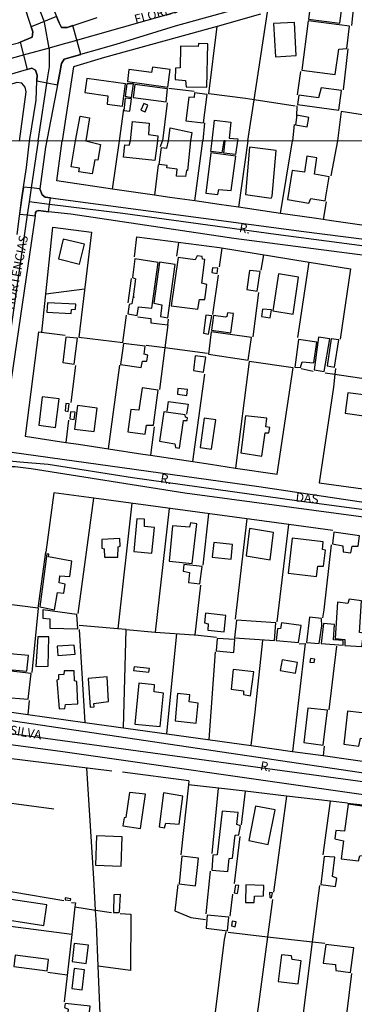
# Model space of a CAD drawing. Units: millimetres. Extents: x 190356 to 192769, y 1671520 to 1674293.
# Drawn here: x 190543 to 190636, y 1672388 to 1672662 of the extents above; entities that cross this region are included whole.
import ezdxf
from ezdxf.enums import TextEntityAlignment as Align

# ---------------------------------------------------------------- set-up
doc = ezdxf.new("R2010")
doc.units = ezdxf.units.MM
for name, color, linetype in [('V-CRUZAMENTO', 1, 'Continuous'), ('V-EDIFICACAO', 2, 'Continuous'), ('V-EIXO_DE_LOGRADOURO', 3, 'Continuous'), ('V-LOTE', 1, 'Continuous'), ('V-NOME_DOS_LOGRADOUROS', 7, 'Continuous'), ('V-QUADRA', 6, 'Continuous'), ('V-TESTADA', 5, 'Continuous'), ('X-LIMITE_1000', 7, 'Continuous')]:
    doc.layers.add(name, color=color, linetype=linetype)

msp = doc.modelspace()

# ---------------------------------------------------------------- linework, layer by layer
at = {"layer": 'V-CRUZAMENTO'}
msp.add_lwpolyline([(190557.67, 1672660.81), (190556.13, 1672660.3), (190555.86, 1672660.3), (190554.55, 1672660.3), (190553.84, 1672661.56), (190553.1, 1672663.37), (190546.07, 1672660.5), (190546.55, 1672659.03), (190546.31, 1672657.54), (190543, 1672656.23), (190544.94, 1672648.55), (190546.2, 1672648.92), (190547.26, 1672648.39), (190547.7, 1672646.98), (190547.64, 1672645.45), (190553.4, 1672644.34), (190554.04, 1672647.68), (190554.53, 1672650.22), (190555.28, 1672651.46), (190559.94, 1672652.77)], close=True, dxfattribs=at)
msp.add_lwpolyline([(190542.84, 1672608.29), (190544.98, 1672608.05), (190544.98, 1672608.05), (190547.17, 1672607.8), (190547.17, 1672607.8), (190547.3, 1672608.69), (190547.56, 1672609.09), (190548.07, 1672609.28), (190550.9, 1672608.94), (190550.9, 1672608.94), (190551.16, 1672610.95), (190551.16, 1672610.95), (190551.4, 1672612.76), (190551.4, 1672612.76), (190549.96, 1672612.95), (190549.11, 1672613.65), (190548.51, 1672615.27), (190548.51, 1672615.3), (190548.51, 1672615.3), (190546.08, 1672615.57), (190546.08, 1672615.57), (190543.88, 1672615.81), (190543.88, 1672615.81), (190543.41, 1672612.78), (190542.84, 1672608.29)], dxfattribs=at)
at = {"layer": 'V-EDIFICACAO'}
for points in [[(190623.99, 1672667.58), (190623.42, 1672662.56), (190632.12, 1672661.47), (190632.79, 1672666.4), (190623.99, 1672667.58)], [(190613.59, 1672661.44), (190614.17, 1672652.1), (190619.93, 1672652.45), (190619.45, 1672661.69), (190613.59, 1672661.44)], [(190623.29, 1672662.11), (190621.56, 1672648.42), (190630.84, 1672647.14), (190631.83, 1672654.27), (190634.07, 1672654.46), (190634.84, 1672660.67), (190623.29, 1672662.11)], [(190592.71, 1672655.84), (190592.64, 1672655.01), (190587.71, 1672655.1), (190587.62, 1672649.06), (190586.28, 1672648.93), (190586.18, 1672645.79), (190589.09, 1672645.54), (190589.28, 1672643.72), (190595.01, 1672643.65), (190595.33, 1672655.71), (190592.71, 1672655.84)], [(190573.26, 1672648.55), (190572.9, 1672645.19), (190584.2, 1672643.62), (190584.8, 1672648.55), (190579.88, 1672649.19), (190579.65, 1672647.78), (190573.26, 1672648.55)], [(190561.55, 1672646.11), (190561.04, 1672642.15), (190567.43, 1672641.19), (190567.27, 1672638.92), (190571.5, 1672638.34), (190572.39, 1672644.61), (190561.55, 1672646.11)], [(190572.71, 1672644.61), (190572.26, 1672641.12), (190573.99, 1672640.8), (190574.6, 1672644.55), (190572.71, 1672644.61)], [(190574.98, 1672644.39), (190574.5, 1672640.77), (190583.65, 1672639.52), (190584.1, 1672643.17), (190574.98, 1672644.39)], [(190626.87, 1672643.49), (190626.17, 1672640.64), (190620.7, 1672641.38), (190620.31, 1672638.82), (190631.8, 1672637.25), (190632.56, 1672642.76), (190626.87, 1672643.49)], [(190572.23, 1672640.61), (190571.85, 1672637.13), (190573.58, 1672636.93), (190574.06, 1672640.39), (190572.23, 1672640.61)], [(190591.62, 1672642.05), (190591.46, 1672640.8), (190589.99, 1672640.87), (190589.19, 1672634.25), (190594.11, 1672633.67), (190595.17, 1672641.57), (190591.62, 1672642.05)], [(190577.51, 1672639.08), (190576.65, 1672637.25), (190577.83, 1672636.81), (190578.57, 1672638.66), (190577.51, 1672639.08)], [(190561.31, 1672628.66), (190565.41, 1672627.69), (190564.67, 1672623.32), (190563.78, 1672623.41), (190563.1, 1672619.51), (190559.35, 1672620.06), (190559.56, 1672621.07), (190557.24, 1672621.46), (190558.43, 1672628.66), (190559.69, 1672635.53), (190562.27, 1672635.09)], [(190620.15, 1672635.81), (190619.74, 1672633.19), (190623, 1672632.61), (190623.48, 1672635.21), (190620.15, 1672635.81)], [(190581.28, 1672628.68), (190580.52, 1672623.24), (190571.81, 1672624.14), (190572.17, 1672627.54), (190573.39, 1672627.48), (190573.74, 1672628.67), (190574.27, 1672634.12), (190578.95, 1672633.64), (190578.77, 1672630.45), (190581.39, 1672630.1)], [(190590.52, 1672628.68), (190589.64, 1672620.4), (190589.34, 1672620.44), (190589.04, 1672618.74), (190586.61, 1672618.88), (190586.76, 1672620.76), (190583.87, 1672621.16), (190583.96, 1672621.85), (190581.7, 1672622.1), (190582.38, 1672626.86), (190583.87, 1672626.69), (190584.3, 1672628.68), (190584.78, 1672632.33), (190590.87, 1672630.98)], [(190603.62, 1672628.69), (190603.07, 1672624.86), (190599.77, 1672625.29), (190600.16, 1672628.69), (190599.74, 1672628.69), (190599.21, 1672625.35), (190596.15, 1672625.76), (190596.55, 1672628.69), (190597.18, 1672634.45), (190601.68, 1672633.89), (190601.29, 1672629.39), (190603.69, 1672629.21)], [(190606.89, 1672626.93), (190605.78, 1672613.7), (190612.98, 1672612.74), (190613.27, 1672613.26), (190614.39, 1672625.99), (190606.89, 1672626.93)], [(190596.13, 1672625.3), (190594.8, 1672614.14), (190598.12, 1672613.7), (190598.41, 1672615.15), (190601.84, 1672614.85), (190603.08, 1672624.38), (190596.13, 1672625.3)], [(190622.95, 1672624.4), (190622.26, 1672619.95), (190618.8, 1672620.45), (190617.53, 1672612.32), (190623.51, 1672611.27), (190624.01, 1672612.6), (190628.05, 1672612), (190629.14, 1672618.65), (190625.03, 1672619.44), (190625.72, 1672623.96), (190622.95, 1672624.4)], [(190554.97, 1672601.25), (190553.7, 1672595.79), (190559.53, 1672594.31), (190560.9, 1672599.85), (190554.97, 1672601.25)], [(190585.08, 1672582.73), (190592.55, 1672581.73), (190592.97, 1672584.44), (190594.45, 1672584.42), (190595.04, 1672588.66), (190593.67, 1672588.99), (190594.49, 1672595.58), (190593.8, 1672595.75), (190593.76, 1672596.41), (190592.35, 1672596.64), (190591.82, 1672595.52), (190587.07, 1672596.16), (190585.08, 1672582.73)], [(190574.93, 1672595.83), (190574.29, 1672590.55), (190575.12, 1672590.19), (190574.45, 1672585.17), (190574.79, 1672585.09), (190574.42, 1672584.94), (190574.15, 1672583.23), (190573.4, 1672583.09), (190573.05, 1672580.45), (190575.59, 1672580.05), (190575.99, 1672582.46), (190579.71, 1672582.08), (190581.43, 1672594.8), (190574.93, 1672595.83)], [(190581.81, 1672594.86), (190580.3, 1672583.46), (190582.52, 1672583), (190582.15, 1672579.73), (190584.14, 1672579.4), (190586.19, 1672594.26), (190581.81, 1672594.86)], [(190596.58, 1672593.3), (190596.45, 1672591.95), (190597.88, 1672591.7), (190598.13, 1672593.23), (190596.58, 1672593.3)], [(190606.89, 1672592.57), (190606.22, 1672587.23), (190609.11, 1672586.81), (190609.92, 1672592.29), (190606.89, 1672592.57)], [(190614.97, 1672591.59), (190613.44, 1672581.33), (190619.06, 1672580.42), (190620.61, 1672590.72), (190614.97, 1672591.59)], [(190550.57, 1672583.57), (190550.41, 1672580.98), (190557.16, 1672580.58), (190557.32, 1672581.67), (190558.41, 1672581.74), (190558.48, 1672583.15), (190550.57, 1672583.57)], [(190594.74, 1672580.09), (190594.06, 1672575.07), (190595.54, 1672574.84), (190596.41, 1672579.89), (190594.74, 1672580.09)], [(190600.25, 1672579.56), (190596.85, 1672579.97), (190596.33, 1672575.9), (190601.7, 1672575.18), (190602.44, 1672580.52), (190600.76, 1672580.79), (190600.59, 1672579.75), (190600.25, 1672579.56)], [(190610.6, 1672581.81), (190610.32, 1672579.69), (190612.73, 1672579.34), (190613.05, 1672581.55), (190610.6, 1672581.81)], [(190596.22, 1672575.42), (190595.53, 1672569.22), (190606.58, 1672567.58), (190607.45, 1672573.89), (190596.22, 1672575.42)], [(190555.71, 1672573.99), (190554.91, 1672566.93), (190558.05, 1672566.47), (190558.96, 1672573.72), (190555.71, 1672573.99)], [(190571.8, 1672572.18), (190571, 1672566.38), (190576.76, 1672565.55), (190577.1, 1672567.24), (190578.31, 1672567.23), (190578.56, 1672568.97), (190577.58, 1672569.24), (190577.86, 1672571.43), (190571.8, 1672572.18)], [(190620.59, 1672573.35), (190619.57, 1672565.64), (190621.18, 1672565.47), (190621.58, 1672567.07), (190624.89, 1672566.77), (190625.72, 1672572.61), (190620.59, 1672573.35)], [(190626.21, 1672573.93), (190624.99, 1672564.89), (190627.77, 1672564.35), (190629.3, 1672573.54), (190626.21, 1672573.93)], [(190629.66, 1672573.46), (190628.57, 1672565.98), (190630.64, 1672565.58), (190631.82, 1672573.19), (190629.66, 1672573.46)], [(190591.82, 1672568.76), (190591.28, 1672564.63), (190594.09, 1672564.2), (190594.72, 1672568.4), (190591.82, 1672568.76)], [(190576.09, 1672553.64), (190573.81, 1672553.77), (190573.02, 1672547.61), (190577.84, 1672546.9), (190578.25, 1672549.45), (190580.16, 1672549.43), (190581.47, 1672559.17), (190576.97, 1672559.85), (190576.09, 1672553.64)], [(190586.97, 1672559.66), (190586.84, 1672558.11), (190589.45, 1672557.75), (190589.66, 1672559.4), (190586.97, 1672559.66)], [(190634.35, 1672558.48), (190633.62, 1672552.78), (190639.44, 1672551.98), (190640.22, 1672557.68), (190634.35, 1672558.48)], [(190549.1, 1672557.32), (190548.17, 1672549.45), (190552.83, 1672548.78), (190553.88, 1672556.74), (190549.1, 1672557.32)], [(190555.71, 1672555.5), (190555.52, 1672553.42), (190556.39, 1672553.25), (190556.69, 1672555.38), (190555.71, 1672555.5)], [(190557.02, 1672553.17), (190556.83, 1672551.21), (190558.05, 1672551.02), (190558.32, 1672553.08), (190557.02, 1672553.17)], [(190558.93, 1672554.89), (190558.17, 1672548.35), (190563.61, 1672547.63), (190564.45, 1672554.17), (190558.93, 1672554.89)], [(190583.02, 1672553.11), (190581.86, 1672544.94), (190586.15, 1672544.27), (190586.28, 1672543.19), (190587.41, 1672543.07), (190588.5, 1672550.72), (190589.56, 1672550.76), (190589.67, 1672551.45), (190589.04, 1672551.63), (190588.95, 1672552.32), (190583.02, 1672553.11)], [(190594.29, 1672551.38), (190593.16, 1672543.24), (190596.35, 1672542.72), (190597.53, 1672550.93), (190594.29, 1672551.38)], [(190605.84, 1672552.05), (190604.5, 1672541.69), (190610.35, 1672540.83), (190611.3, 1672547.26), (190612.31, 1672547.31), (190612.57, 1672548.74), (190611.52, 1672548.97), (190611.73, 1672551.36), (190605.84, 1672552.05)], [(190574.64, 1672514.22), (190579.67, 1672513.76), (190580.44, 1672520.95), (190577.61, 1672521.23), (190577.66, 1672523.2), (190575.56, 1672523.32), (190574.64, 1672514.22)], [(190585.5, 1672521.41), (190584.52, 1672511.55), (190590.95, 1672510.92), (190592.23, 1672521.9), (190590.46, 1672522.21), (190590.24, 1672520.96), (190585.5, 1672521.41)], [(190606.89, 1672520.66), (190605.99, 1672513.05), (190612.65, 1672511.93), (190613.59, 1672519.48), (190606.89, 1672520.66)], [(190630.43, 1672519.61), (190630.08, 1672516.32), (190632.97, 1672515.82), (190633.02, 1672514.11), (190635.23, 1672513.89), (190635.53, 1672515.69), (190637.25, 1672515.67), (190637.6, 1672518.62), (190630.43, 1672519.61)], [(190565.74, 1672517.6), (190565.77, 1672515.11), (190566.43, 1672514.95), (190566.53, 1672512.64), (190570.25, 1672512.67), (190570.3, 1672515.56), (190570.87, 1672515.75), (190570.8, 1672517.82), (190565.74, 1672517.6)], [(190618.8, 1672517.92), (190617.73, 1672508.2), (190625.65, 1672507.29), (190626.02, 1672510.16), (190627.57, 1672510.18), (190628.08, 1672514.57), (190627.26, 1672514.81), (190627.5, 1672516.94), (190618.8, 1672517.92)], [(190596.99, 1672516.77), (190596.55, 1672512.68), (190601.8, 1672512.06), (190602.22, 1672516.16), (190596.99, 1672516.77)], [(190550.92, 1672512.7), (190550.96, 1672513.51), (190550.44, 1672513.59), (190548.43, 1672498.81), (190552.59, 1672498.01), (190553.35, 1672502.76), (190555.14, 1672502.64), (190555.56, 1672505.16), (190553.83, 1672505.49), (190554.08, 1672507.46), (190556.85, 1672507.27), (190557.43, 1672511.57), (190550.92, 1672512.7)], [(190588.66, 1672510.62), (190588.41, 1672508.75), (190590.18, 1672508.35), (190589.92, 1672505.61), (190593.08, 1672505.2), (190593.7, 1672510.04), (190588.66, 1672510.62)], [(190634.7, 1672500.91), (190634.36, 1672499.77), (190631.51, 1672500.12), (190630.81, 1672489.98), (190633.51, 1672489.7), (190633.52, 1672488.05), (190638.26, 1672487.7), (190638.75, 1672491.44), (190637.58, 1672491.69), (190638.17, 1672500.44), (190634.7, 1672500.91)], [(190549.32, 1672497.92), (190549.29, 1672495.68), (190551.23, 1672495.47), (190551.27, 1672492.84), (190559.05, 1672492.67), (190558.8, 1672496.63), (190549.32, 1672497.92)], [(190594.67, 1672497.01), (190594.38, 1672494.31), (190595.42, 1672494.06), (190595.33, 1672492.3), (190599.82, 1672491.82), (190600.31, 1672496.38), (190594.67, 1672497.01)], [(190603.28, 1672495.06), (190602.72, 1672490.19), (190613.88, 1672489.42), (190614.28, 1672494.3), (190603.28, 1672495.06)], [(190623.62, 1672495.9), (190622.86, 1672488.88), (190626.4, 1672488.59), (190627.06, 1672493.49), (190626.97, 1672495.56), (190623.62, 1672495.9)], [(190615.82, 1672494.32), (190615.6, 1672492.72), (190614.72, 1672492.69), (190614.33, 1672489.43), (190620.58, 1672488.85), (190621.31, 1672493.64), (190615.82, 1672494.32)], [(190627.52, 1672494.19), (190626.89, 1672488.57), (190633.03, 1672488.09), (190633.09, 1672489.38), (190630.39, 1672489.63), (190630.64, 1672493.84), (190627.52, 1672494.19)], [(190547.95, 1672490.43), (190547.39, 1672482.21), (190550.81, 1672482.28), (190550.94, 1672490.46), (190547.95, 1672490.43)], [(190597.89, 1672490.01), (190597.67, 1672486.52), (190602.6, 1672486.11), (190602.87, 1672489.69), (190597.89, 1672490.01)], [(190553.3, 1672487.83), (190553.48, 1672485.27), (190558.29, 1672485.59), (190558.08, 1672488.13), (190553.3, 1672487.83)], [(190540.1, 1672485.71), (190539.7, 1672481.36), (190544.88, 1672480.87), (190545.35, 1672485.28), (190540.1, 1672485.71)], [(190616.06, 1672484.07), (190615.52, 1672481.06), (190619.74, 1672480.29), (190620.28, 1672483.3), (190616.06, 1672484.07)], [(190623.94, 1672484.39), (190623.78, 1672483.39), (190624.98, 1672483.26), (190625.11, 1672484.23), (190623.94, 1672484.39)], [(190574.81, 1672482.1), (190574.55, 1672481.04), (190578.9, 1672480.55), (190579.07, 1672481.59), (190574.81, 1672482.1)], [(190602.38, 1672481.32), (190601.78, 1672475.82), (190605.28, 1672475.37), (190605.24, 1672474.32), (190607.22, 1672474.03), (190608.1, 1672480.66), (190602.38, 1672481.32)], [(190539.66, 1672480.92), (190539.44, 1672480.01), (190537.12, 1672480.19), (190536.77, 1672477.53), (190535.98, 1672477.41), (190535.63, 1672473.3), (190537.89, 1672473.08), (190538.08, 1672473.64), (190545.26, 1672473.04), (190546.02, 1672480.24), (190539.66, 1672480.92)], [(190555.21, 1672480.95), (190555.16, 1672479.94), (190553.71, 1672479.8), (190553.69, 1672478.55), (190553.22, 1672478.36), (190553.85, 1672470.39), (190555.44, 1672470.46), (190555.6, 1672471.57), (190559.08, 1672471.78), (190558.76, 1672477.97), (190558.17, 1672478.16), (190558.03, 1672480.98), (190555.21, 1672480.95)], [(190561.9, 1672478.85), (190562.46, 1672470.81), (190563.58, 1672470.91), (190563.56, 1672471.9), (190567.61, 1672472.38), (190567.26, 1672479.25), (190561.9, 1672478.85)], [(190576.05, 1672477.5), (190574.98, 1672466.08), (190582.01, 1672465.4), (190582.97, 1672474.73), (190580.31, 1672475.14), (190580.41, 1672477.06), (190576.05, 1672477.5)], [(190586.87, 1672474.6), (190586.17, 1672467.01), (190592.03, 1672466.34), (190592.61, 1672471.95), (190590.14, 1672472.28), (190590.25, 1672474.27), (190586.87, 1672474.6)], [(190623.18, 1672470.57), (190622.06, 1672460.95), (190627.51, 1672460.21), (190628.72, 1672469.96), (190623.18, 1672470.57)], [(190634.26, 1672469.72), (190633.23, 1672460.5), (190637.45, 1672459.95), (190637.86, 1672462.21), (190639.96, 1672462.1), (190640.79, 1672468.97), (190634.26, 1672469.72)], [(190573.43, 1672447.08), (190572.49, 1672440.09), (190571.96, 1672439.96), (190571.64, 1672437.76), (190576.54, 1672437), (190577.89, 1672446.56), (190573.43, 1672447.08)], [(190582.92, 1672446.92), (190581.74, 1672437.48), (190583.2, 1672437.24), (190583.62, 1672438.52), (190587.31, 1672438.18), (190588.36, 1672446), (190582.92, 1672446.92)], [(190608.62, 1672443.24), (190606.7, 1672433.64), (190612.18, 1672432.59), (190614.13, 1672442.21), (190608.62, 1672443.24)], [(190634.42, 1672443.77), (190633.45, 1672436.3), (190631.04, 1672436.44), (190630.71, 1672434.12), (190633.13, 1672433.54), (190632.53, 1672428.6), (190637.34, 1672427.99), (190637.65, 1672429.43), (190639.2, 1672429.51), (190640.87, 1672442.86), (190634.42, 1672443.77)], [(190599.29, 1672441.89), (190597.94, 1672429.68), (190596.68, 1672429.57), (190596.4, 1672425.44), (190600.85, 1672425.05), (190601.27, 1672428.67), (190602.16, 1672428.79), (190602.9, 1672435.16), (190603.97, 1672435.21), (190604.39, 1672437.72), (190603.41, 1672438.12), (190603.74, 1672441.48), (190599.29, 1672441.89)], [(190564.3, 1672434.99), (190563.99, 1672426.75), (190571.12, 1672426.51), (190571.44, 1672434.65), (190564.3, 1672434.99)], [(190588.06, 1672429.31), (190587.32, 1672421.58), (190591.87, 1672421.06), (190592.71, 1672428.79), (190588.06, 1672429.31)], [(190627.77, 1672429.19), (190626.82, 1672421.38), (190630.92, 1672420.81), (190631.28, 1672423.18), (190630.06, 1672423.59), (190630.69, 1672429.01), (190627.77, 1672429.19)], [(190603.04, 1672421.26), (190602.61, 1672419.07), (190603.61, 1672418.92), (190603.98, 1672421.09), (190603.04, 1672421.26)], [(190605.93, 1672421.3), (190605.82, 1672416.43), (190608.22, 1672416.37), (190608.36, 1672418.15), (190610.84, 1672418.2), (190610.94, 1672421.17), (190605.93, 1672421.3)], [(190569.06, 1672418.55), (190568.98, 1672413.62), (190570.45, 1672413.56), (190570.71, 1672413.8), (190570.96, 1672418.62), (190569.06, 1672418.55)], [(190612.48, 1672419.13), (190612.58, 1672417.82), (190613.11, 1672417.68), (190613.33, 1672419.04), (190612.48, 1672419.13)], [(190536.02, 1672417.91), (190535.42, 1672414.29), (190534.19, 1672414.32), (190533.99, 1672412.38), (190549.6, 1672410.02), (190550.41, 1672415.72), (190536.02, 1672417.91)], [(190555.56, 1672417.65), (190555.55, 1672417.14), (190557.04, 1672416.94), (190557.07, 1672417.44), (190555.56, 1672417.65)], [(190595.11, 1672412.88), (190594.88, 1672409.2), (190600.82, 1672408.49), (190601.16, 1672412.33), (190595.11, 1672412.88)], [(190602.07, 1672411.18), (190601.94, 1672409.86), (190602.96, 1672409.63), (190603.21, 1672411.03), (190602.07, 1672411.18)], [(190558.01, 1672404.93), (190557.5, 1672399.94), (190561.36, 1672399.41), (190562.05, 1672404.47), (190558.01, 1672404.93)], [(190628.2, 1672404.71), (190627.49, 1672399.52), (190630.93, 1672399.12), (190630.98, 1672397.4), (190635.11, 1672396.92), (190636, 1672403.77), (190628.2, 1672404.71)], [(190541.55, 1672401.7), (190541.18, 1672398.52), (190550.49, 1672397.34), (190550.91, 1672400.46), (190541.55, 1672401.7)], [(190618.68, 1672401.52), (190615.87, 1672401.8), (190614.94, 1672394.37), (190620.51, 1672393.7), (190621.38, 1672400.13), (190618.81, 1672400.53), (190618.68, 1672401.52)], [(190558.08, 1672397.97), (190557.43, 1672392.46), (190560.27, 1672392.07), (190560.94, 1672397.61), (190558.08, 1672397.97)], [(190555.49, 1672388.25), (190555.36, 1672387.1), (190556.34, 1672386.64), (190555.39, 1672377.68), (190561.22, 1672376.97), (190562.47, 1672387.48), (190555.49, 1672388.25)]]:
    msp.add_lwpolyline(points, close=True, dxfattribs=at)
at = {"layer": 'V-EIXO_DE_LOGRADOURO'}
for points in [[(190549.83, 1672661.23), (190549.68, 1672662.05), (190540.41, 1672685.86), (190528.18, 1672717.97), (190513.71, 1672757.27), (190500.2, 1672791.44)], [(190614.01, 1672672.45), (190556.98, 1672656.2)], [(190551.09, 1672654.56), (190549.83, 1672661.23)], [(190551.09, 1672654.56), (190544.85, 1672652.85)], [(190550.7, 1672646.52), (190551.12, 1672649.27), (190551.12, 1672654.38), (190551.09, 1672654.56)], [(190556.98, 1672656.2), (190554.56, 1672655.51), (190551.09, 1672654.56)], [(190544.85, 1672652.85), (190526.02, 1672647.68), (190491.38, 1672637.59)], [(190547.98, 1672628.65), (190550.7, 1672646.52)], [(190547.98, 1672628.65), (190546.08, 1672615.57)], [(190546.08, 1672615.57), (190545.51, 1672611.66)], [(190545.51, 1672611.66), (190544.98, 1672608.05)], [(190551.16, 1672610.95), (190545.51, 1672611.66)], [(190750.75, 1672584.35), (190703.92, 1672590.81), (190614.31, 1672602.57), (190571.64, 1672608.39), (190551.16, 1672610.95)], [(190544.98, 1672608.05), (190535.94, 1672545.92)], [(190535.08, 1672539.96), (190542.86, 1672539.25)], [(190542.86, 1672539.25), (190550.79, 1672538.53), (190574.32, 1672534.81), (190620.79, 1672528.35), (190689.61, 1672519.11), (190712.55, 1672516.37), (190719.41, 1672514.94)], [(190532.58, 1672464.51), (190543.95, 1672462.99), (190637.13, 1672450.31), (190707.32, 1672439.82)]]:
    msp.add_lwpolyline(points, dxfattribs=at)
at = {"layer": 'V-LOTE'}
for points in [[(190635.92, 1672666.2), (190635.33, 1672660.86)], [(190609.96, 1672663.99), (190597.87, 1672660.54)], [(190608.22, 1672640.09), (190611.96, 1672664.52)], [(190595.89, 1672659.97), (190566.49, 1672651.93), (190557.86, 1672649.33), (190554.67, 1672628.65)], [(190595.58, 1672641.8), (190597.87, 1672660.54)], [(190597.87, 1672660.54), (190595.89, 1672659.97)], [(190634.38, 1672654.32), (190633.04, 1672642.9)], [(190620.27, 1672641.48), (190621.21, 1672648.02)], [(190542.84, 1672628.64), (190544.63, 1672642.35), (190544.39, 1672643.68), (190543.41, 1672644.78), (190542.07, 1672644.94), (190529.93, 1672641.16)], [(190591.5, 1672642.41), (190584.48, 1672643.28)], [(190608.22, 1672640.09), (190605.84, 1672640.46), (190595.58, 1672641.8)], [(190583.93, 1672639.26), (190582.63, 1672628.68)], [(190606.47, 1672628.7), (190608.22, 1672640.09)], [(190619.68, 1672638.33), (190608.22, 1672640.09)], [(190620.15, 1672638.49), (190620.03, 1672635.57)], [(190570.72, 1672628.67), (190571.86, 1672637.5)], [(190632.49, 1672636.88), (190631.46, 1672628.72)], [(190645.28, 1672634.99), (190641.43, 1672635.45), (190632.49, 1672636.88)], [(190594.41, 1672633.67), (190593.94, 1672628.69)], [(190619.4, 1672633.21), (190618.93, 1672628.71)], [(190553.23, 1672617.51), (190554.67, 1672628.65)], [(190568.74, 1672615.26), (190570.72, 1672628.67)], [(190582.14, 1672627.13), (190582.63, 1672628.68)], [(190591.65, 1672611.93), (190593.94, 1672628.69)], [(190606.47, 1672628.7), (190603.89, 1672610.16)], [(190615.59, 1672608.46), (190618.93, 1672628.71)], [(190631.46, 1672628.72), (190629.58, 1672618.93)], [(190581.5, 1672621.97), (190580.46, 1672613.56)], [(190568.74, 1672615.26), (190553.23, 1672617.51)], [(190580.46, 1672613.56), (190568.74, 1672615.26)], [(190584.71, 1672612.94), (190580.46, 1672613.56)], [(190591.65, 1672611.93), (190584.71, 1672612.94)], [(190598.45, 1672610.95), (190591.65, 1672611.93)], [(190603.89, 1672610.16), (190598.45, 1672610.95)], [(190615.59, 1672608.46), (190603.89, 1672610.16)], [(190628.31, 1672611.65), (190627.5, 1672606.73)], [(190624.99, 1672607.1), (190615.59, 1672608.46)], [(190627.5, 1672606.73), (190624.99, 1672607.1)], [(190629.82, 1672606.39), (190627.5, 1672606.73)], [(190651.29, 1672603.28), (190629.82, 1672606.39)], [(190548.98, 1672575.33), (190552.11, 1672604.64)], [(190552.11, 1672604.64), (190562.84, 1672603.26)], [(190562.84, 1672603.26), (190559.36, 1672574.01)], [(190574.83, 1672596.36), (190575.55, 1672601.9)], [(190575.55, 1672601.9), (190598.54, 1672598.94)], [(190586.7, 1672596.54), (190587.25, 1672600.39)], [(190598.54, 1672598.94), (190623.6, 1672594.86)], [(190598.54, 1672593.55), (190599.3, 1672598.81)], [(190610.22, 1672592.66), (190610.9, 1672596.9)], [(190620.45, 1672573.83), (190623.6, 1672594.86)], [(190623.6, 1672594.86), (190635.12, 1672592.99)], [(190596.71, 1672580.29), (190598.25, 1672591.26)], [(190635.12, 1672592.99), (190632.21, 1672573.42)], [(190573.09, 1672583.53), (190574.01, 1672590.31)], [(190550.13, 1672586.09), (190560.95, 1672587.4)], [(190609.41, 1672586.44), (190607.88, 1672574.03)], [(190559.36, 1672574.01), (190571.59, 1672572.5), (190572.64, 1672580.07)], [(190575.77, 1672579.59), (190579.45, 1672579.13), (190579.41, 1672577.97), (190584.2, 1672577.37), (190584.38, 1672579)], [(190584.19, 1672577.37), (190583.35, 1672570.98)], [(190548.05, 1672575.44), (190544.38, 1672546.34)], [(190548.05, 1672575.44), (190555.56, 1672574.5)], [(190583.35, 1672570.98), (190578.1, 1672571.68)], [(190583.35, 1672570.98), (190581.83, 1672559.38)], [(190595.23, 1672569.39), (190583.35, 1672570.98)], [(190614.6, 1672535.74), (190619.09, 1672565.38), (190606.87, 1672567.22), (190603.02, 1672537.49)], [(190558.37, 1672566.09), (190557.09, 1672555.73)], [(190567.6, 1672542.84), (190570.74, 1672566.17)], [(190591.14, 1672539.28), (190594.48, 1672563.67)], [(190624.7, 1672564.43), (190621.33, 1672565.1)], [(190630.76, 1672563.61), (190630.33, 1672559.99), (190626.37, 1672533.34)], [(190628.01, 1672564.02), (190630.76, 1672563.61)], [(190630.95, 1672565.21), (190630.76, 1672563.61)], [(190630.76, 1672563.61), (190642.62, 1672561.85)], [(190583.98, 1672553.35), (190584.39, 1672556.02), (190589.79, 1672555.27), (190589.38, 1672552.5)], [(190556.47, 1672550.8), (190555.76, 1672544.62)], [(190580.35, 1672548.95), (190579.35, 1672541.06)], [(190544.38, 1672546.34), (190555.76, 1672544.62)], [(190555.76, 1672544.62), (190559.24, 1672544.1)], [(190559.24, 1672544.1), (190567.6, 1672542.84)], [(190567.6, 1672542.84), (190577.23, 1672541.38)], [(190567.6, 1672542.83), (190567.6, 1672542.84)], [(190577.23, 1672541.38), (190579.35, 1672541.06)], [(190579.35, 1672541.06), (190591.14, 1672539.28)], [(190591.14, 1672539.28), (190596.07, 1672538.54)], [(190596.07, 1672538.54), (190603.02, 1672537.49)], [(190603.02, 1672537.49), (190614.6, 1672535.74)], [(190626.37, 1672533.34), (190638.64, 1672531.73)], [(190552.4, 1672530.62), (190550.16, 1672514.04)], [(190563.53, 1672529.11), (190552.4, 1672530.62)], [(190559.13, 1672496.94), (190563.53, 1672529.11)], [(190617.94, 1672521.71), (190563.53, 1672529.11)], [(190574.15, 1672527.66), (190570.2, 1672492.7)], [(190584.57, 1672526.24), (190580.66, 1672491.78)], [(190594.02, 1672510.41), (190595.62, 1672524.74)], [(190603.07, 1672495.34), (190606.28, 1672523.29)], [(190614.69, 1672494.58), (190617.94, 1672521.71)], [(190630.19, 1672520.04), (190617.94, 1672521.71)], [(190627.39, 1672495.77), (190627.75, 1672497.94), (190629.75, 1672516.04)], [(190591.82, 1672490.98), (190593.37, 1672504.82)], [(190547.97, 1672498.41), (190536.9, 1672499.86)], [(190547.98, 1672498.41), (190546.25, 1672480.47)], [(190547.98, 1672498.41), (190547.97, 1672498.41)], [(190559.39, 1672492.47), (190561, 1672466.58)], [(190570.2, 1672492.7), (190559.41, 1672493.56)], [(190572.57, 1672492.52), (190570.2, 1672492.7)], [(190571.77, 1672465.09), (190572.57, 1672492.52)], [(190572.57, 1672492.52), (190580.66, 1672491.78)], [(190580.66, 1672491.78), (190591.48, 1672491.02), (190591.82, 1672490.98)], [(190586.58, 1672491.36), (190583.77, 1672463.42)], [(190591.82, 1672490.98), (190597.76, 1672490.36)], [(190607.38, 1672460.12), (190608.53, 1672469.48), (190610.64, 1672489.38)], [(190620.76, 1672488.53), (190622.42, 1672488.56), (190618.9, 1672458.52)], [(190631.2, 1672487.87), (190629.08, 1672470.11)], [(190597.32, 1672486.24), (190595.58, 1672461.84)], [(190533.31, 1672470.44), (190545.12, 1672468.79)], [(190545.54, 1672472.72), (190545.12, 1672468.8)], [(190545.12, 1672468.8), (190545.12, 1672468.79)], [(190545.12, 1672468.79), (190561, 1672466.58)], [(190561, 1672466.58), (190607.38, 1672460.12)], [(190607.38, 1672460.12), (190618.9, 1672458.52)], [(190627.77, 1672459.93), (190627.48, 1672457.33)], [(190568.53, 1672452.95), (190532.9, 1672457.34), (190531.85, 1672457.4), (190531.74, 1672457.28), (190520.43, 1672378.65)], [(190618.9, 1672458.52), (190618.91, 1672458.52)], [(190618.91, 1672458.52), (190627.48, 1672457.33)], [(190627.48, 1672457.33), (190641.59, 1672455.36)], [(190564.03, 1672414.28), (190563.56, 1672423.09), (190561.57, 1672453.79)], [(190590.03, 1672450.33), (190571.56, 1672452.71)], [(190589.91, 1672449.21), (190587.8, 1672429.64)], [(190589.91, 1672449.21), (190589.85, 1672449.22)], [(190590.03, 1672450.33), (190589.91, 1672449.21)], [(190598.32, 1672448.24), (190589.91, 1672449.21)], [(190596.48, 1672430.02), (190598.32, 1672448.24)], [(190605.7, 1672447.39), (190598.32, 1672448.24)], [(190605.7, 1672447.39), (190604.61, 1672438.07)], [(190617.22, 1672446.06), (190605.7, 1672447.39)], [(190617.22, 1672446.06), (190613.61, 1672419.26)], [(190629.47, 1672444.65), (190617.22, 1672446.06)], [(190552.4, 1672442.42), (190530.06, 1672445.42)], [(190627.51, 1672429.64), (190629.47, 1672444.65)], [(190634.25, 1672444.1), (190629.47, 1672444.65)], [(190604.21, 1672434.81), (190602.61, 1672421.64)], [(190594.88, 1672413.23), (190596.05, 1672425.1)], [(190555.17, 1672416.85), (190526.67, 1672421.69)], [(190586.99, 1672421.42), (190586.14, 1672414.1), (190590.53, 1672412.22), (190594.67, 1672411.64)], [(190624.54, 1672405.44), (190626.54, 1672421.16)], [(190601.5, 1672412.54), (190602.3, 1672418.75)], [(190557.27, 1672416.43), (190558.38, 1672416.34), (190558.25, 1672415.21)], [(190613.37, 1672417.26), (190611.98, 1672406.86)], [(190558.25, 1672415.21), (190557.36, 1672407.43)], [(190558.25, 1672415.21), (190564.03, 1672414.28)], [(190564.72, 1672398.61), (190564.24, 1672410.37), (190564.03, 1672414.28)], [(190564.03, 1672414.28), (190568.46, 1672413.56)], [(190570.86, 1672413.31), (190573.87, 1672413.1), (190573.78, 1672397.43), (190564.72, 1672398.61)], [(190557.36, 1672407.43), (190525.21, 1672411.66)], [(190557.36, 1672407.43), (190555.21, 1672388.68)], [(190595.31, 1672368.59), (190600, 1672406.04), (190600.41, 1672408.19)], [(190600.99, 1672408.1), (190611.98, 1672406.86)], [(190611.98, 1672406.86), (190606.68, 1672367.16)], [(190611.98, 1672406.86), (190624.54, 1672405.44)], [(190619.48, 1672365.55), (190624.54, 1672405.44)], [(190624.54, 1672405.44), (190627.89, 1672405.06)], [(190550.69, 1672396.96), (190556.07, 1672396.21)], [(190565.81, 1672372.14), (190564.72, 1672398.61)], [(190631.46, 1672364.04), (190635.45, 1672396.61)]]:
    msp.add_lwpolyline(points, dxfattribs=at)
at = {"layer": 'V-QUADRA'}
for points in [[(190546.08, 1672680.54), (190553.84, 1672661.56), (190554.55, 1672660.3), (190555.86, 1672660.3), (190555.86, 1672660.3), (190556.13, 1672660.3), (190564.44, 1672663.06)], [(190484.5, 1672663.52), (190488.36, 1672640.83), (190490.23, 1672641.37), (190490.23, 1672641.37), (190503.09, 1672645.09), (190517.23, 1672648.95), (190531.22, 1672653.2), (190542.53, 1672656.04), (190546.31, 1672657.54), (190546.55, 1672659.03), (190542.49, 1672671.48)], [(190620.89, 1672670.32), (190586.16, 1672660.62), (190569.64, 1672655.51), (190555.28, 1672651.46), (190554.53, 1672650.22), (190554.04, 1672647.68), (190554.04, 1672647.68), (190550.03, 1672626.88), (190550.03, 1672626.88), (190548.51, 1672615.27), (190549.11, 1672613.65), (190549.96, 1672612.95), (190551.4, 1672612.76), (190551.4, 1672612.76), (190622.1, 1672603.42), (190672.51, 1672597)], [(190542.11, 1672602.62), (190543.41, 1672612.78), (190544.72, 1672621.3), (190545.57, 1672628.64), (190545.57, 1672628.64), (190547.44, 1672640.02), (190547.64, 1672645.45), (190547.64, 1672645.45), (190547.7, 1672646.98), (190547.26, 1672648.39), (190546.2, 1672648.92), (190507.56, 1672637.63)], [(190664.2, 1672593.48), (190602.52, 1672601.51), (190557.07, 1672608.21), (190550.9, 1672608.94), (190550.9, 1672608.94), (190548.07, 1672609.28), (190547.56, 1672609.09), (190547.3, 1672608.69), (190547.17, 1672607.8), (190547.17, 1672607.8), (190538.41, 1672548.22), (190538.12, 1672545.85), (190538.13, 1672545.71), (190538.13, 1672545.71), (190538.2, 1672544.58), (190538.95, 1672543.07), (190539.46, 1672542.58), (190540.64, 1672541.91), (190609.55, 1672532.31), (190647.44, 1672526.69)], [(190643.55, 1672523.12), (190588.88, 1672530.48), (190546.04, 1672537.28), (190541.62, 1672537.85), (190540.28, 1672537.79), (190539.19, 1672537.5), (190538.31, 1672537.06), (190536.59, 1672535.36), (190528.33, 1672470.98), (190528.43, 1672469.89), (190528.92, 1672468.59), (190530.01, 1672467.38), (190532.01, 1672466.65), (190532.82, 1672466.66), (190532.82, 1672466.66), (190532.87, 1672466.66), (190533.72, 1672466.95), (190534.04, 1672467.53), (190534.05, 1672468.08), (190707.66, 1672442.33)], [(190703.31, 1672383.09), (190709.2, 1672429.63), (190709.99, 1672434.21), (190709.95, 1672434.6), (190709.95, 1672434.6), (190709.86, 1672435.52), (190709.27, 1672436.17), (190708.68, 1672436.48), (190705.65, 1672436.83), (190705.65, 1672436.83), (190554.92, 1672458.42), (190531.88, 1672461.42), (190530.25, 1672461.24), (190529.44, 1672460.96), (190528.13, 1672460.01), (190527.33, 1672458.47), (190526.98, 1672456.7), (190524.79, 1672440.85), (190516.81, 1672386.49)]]:
    msp.add_lwpolyline(points, dxfattribs=at)
at = {"layer": 'V-TESTADA'}
for points in [[(190609.96, 1672663.99), (190597.87, 1672660.54)], [(190595.89, 1672659.97), (190566.49, 1672651.93), (190557.86, 1672649.33), (190554.67, 1672628.65)], [(190597.87, 1672660.54), (190595.89, 1672659.97)], [(190542.84, 1672628.64), (190544.63, 1672642.35), (190544.39, 1672643.68), (190543.41, 1672644.78), (190542.07, 1672644.94), (190529.93, 1672641.16)], [(190553.23, 1672617.51), (190554.67, 1672628.65)], [(190568.74, 1672615.26), (190553.23, 1672617.51)], [(190580.46, 1672613.56), (190568.74, 1672615.26)], [(190584.71, 1672612.94), (190580.46, 1672613.56)], [(190591.65, 1672611.93), (190584.71, 1672612.94)], [(190598.45, 1672610.95), (190591.65, 1672611.93)], [(190603.89, 1672610.16), (190598.45, 1672610.95)], [(190615.59, 1672608.46), (190603.89, 1672610.16)], [(190624.99, 1672607.1), (190615.59, 1672608.46)], [(190627.5, 1672606.73), (190624.99, 1672607.1)], [(190629.82, 1672606.39), (190627.5, 1672606.73)], [(190651.29, 1672603.28), (190629.82, 1672606.39)], [(190548.98, 1672575.33), (190552.11, 1672604.64)], [(190552.11, 1672604.64), (190562.84, 1672603.26)], [(190575.55, 1672601.9), (190598.54, 1672598.94)], [(190598.54, 1672598.94), (190623.6, 1672594.86)], [(190623.6, 1672594.86), (190635.12, 1672592.99)], [(190548.05, 1672575.44), (190544.38, 1672546.34)], [(190544.38, 1672546.34), (190555.76, 1672544.62)], [(190555.76, 1672544.62), (190559.24, 1672544.1)], [(190559.24, 1672544.1), (190567.6, 1672542.83)], [(190567.6, 1672542.83), (190577.23, 1672541.38)], [(190577.23, 1672541.38), (190579.35, 1672541.06)], [(190579.35, 1672541.06), (190591.14, 1672539.28)], [(190591.14, 1672539.28), (190596.07, 1672538.54)], [(190596.07, 1672538.54), (190603.02, 1672537.49)], [(190603.02, 1672537.49), (190614.6, 1672535.74)], [(190626.37, 1672533.34), (190638.64, 1672531.73)], [(190552.4, 1672530.62), (190550.16, 1672514.04)], [(190563.53, 1672529.11), (190552.4, 1672530.62)], [(190617.94, 1672521.71), (190563.53, 1672529.11)], [(190630.19, 1672520.04), (190617.94, 1672521.71)], [(190547.97, 1672498.41), (190550.16, 1672514.04)], [(190533.31, 1672470.44), (190545.12, 1672468.8)], [(190545.12, 1672468.8), (190561, 1672466.58)], [(190561, 1672466.58), (190607.38, 1672460.12)], [(190607.38, 1672460.12), (190618.9, 1672458.52)], [(190568.53, 1672452.95), (190532.9, 1672457.34), (190531.85, 1672457.4), (190531.74, 1672457.28), (190520.43, 1672378.65)], [(190618.9, 1672458.52), (190618.91, 1672458.52)], [(190618.91, 1672458.52), (190627.48, 1672457.33)], [(190627.48, 1672457.33), (190641.59, 1672455.36)], [(190590.03, 1672450.33), (190571.56, 1672452.71)], [(190589.91, 1672449.21), (190589.85, 1672449.22)], [(190598.32, 1672448.24), (190589.91, 1672449.21)], [(190605.7, 1672447.39), (190598.32, 1672448.24)], [(190617.22, 1672446.06), (190605.7, 1672447.39)], [(190629.47, 1672444.65), (190617.22, 1672446.06)], [(190634.25, 1672444.1), (190629.47, 1672444.65)], [(190634.25, 1672444.1), (190641.14, 1672443.33)]]:
    msp.add_lwpolyline(points, dxfattribs=at)
at = {"layer": 'X-LIMITE_1000'}
msp.add_line((192767.94, 1672630.33), (190357.25, 1672628.48), dxfattribs=at)

# ---------------------------------------------------------------- texts
at = {"layer": 'V-NOME_DOS_LOGRADOUROS'}
for s, rotation, p in [('FLORES', 15, (190575.41, 1672660.54)), ('R.', 349, (190603.75, 1672602.57)), ('HORTÊNCIAS', 79, (190541.99, 1672581.34)), ('R.', 351, (190581.81, 1672532.68)), ('DAS', 354, (190619.61, 1672527.42)), ('SILVA', 350, (190539.81, 1672462.57)), ('R.', 350, (190609.63, 1672452.58))]:
    msp.add_text(s, height=2.5, rotation=rotation, dxfattribs=at).set_placement(p, align=Align.BOTTOM_LEFT)

doc.saveas('drawing.dxf')
